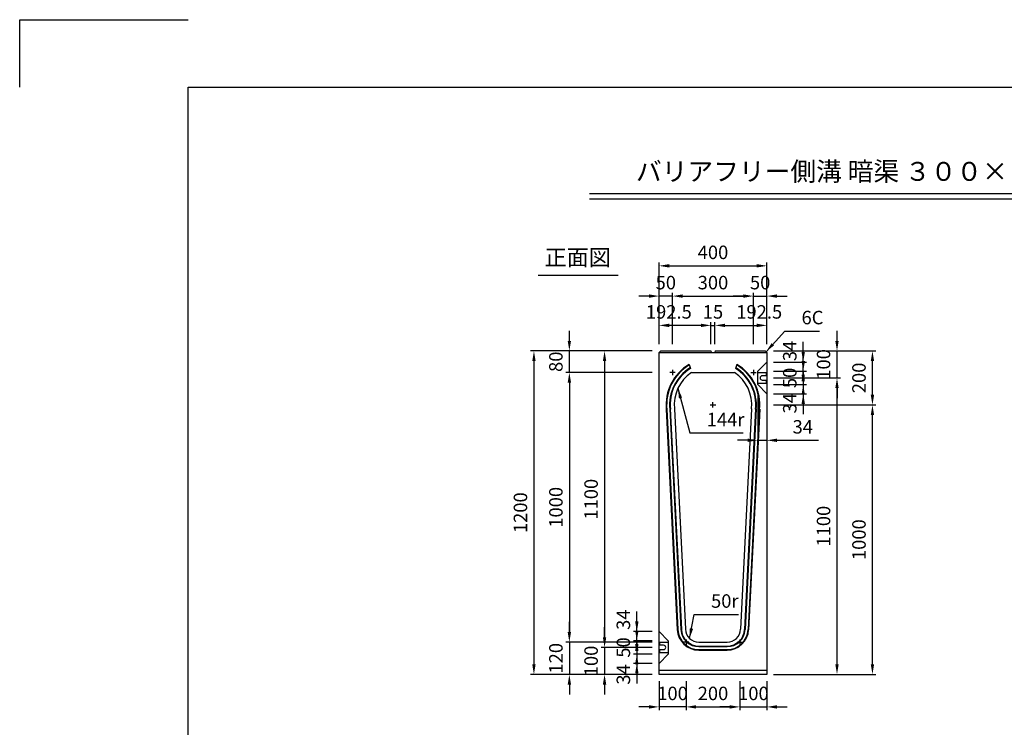
# Model space of a CAD drawing. Extents: x 0 to 7425, y 0 to 5250.
# Drawn here: x 0 to 3653, y 2625 to 5250 of the extents above; entities that cross this region are included whole.
import ezdxf
from ezdxf.enums import TextEntityAlignment as Align

# ---------------------------------------------------------------- set-up
doc = ezdxf.new("R2010")
doc.units = 0
doc.header["$LTSCALE"] = 0.5
doc.layers.get('0').update_dxf_attribs({"linetype": 'CONTINUOUS'})
doc.layers.get('DEFPOINTS').update_dxf_attribs({"linetype": 'CONTINUOUS'})
doc.layers.add('寸法引出', color=2, linetype='CONTINUOUS')
doc.layers.add('枠', color=3, linetype='CONTINUOUS')
doc.styles.add('SANWA', font='MSMINCHO.TTF')
doc.dimstyles.new('SANWA', dxfattribs={"dimtxt": 2.5, "dimasz": 2.5, "dimexe": 1, "dimexo": 1, "dimgap": 0, "dimtad": 1, "dimdec": 4, "dimdsep": 46, "dimtxsty": 'SANWA', "dimcen": 0, "dimclrd": 2, "dimclre": 2, "dimclrt": 2, "dimadec": 0, "dimazin": 0, "dimtfac": 1, "dimtdec": 4, "dimtix": 1, "dimtmove": 0, "dimatfit": 3, "dimfxl": 1, "dimtolj": 1, "dimtzin": 0, "dimarcsym": 0})

# ---------------------------------------------------------------- blocks, each defined once
blk = doc.blocks.new('*D250')
at = {"layer": 'DEFPOINTS', "color": 0, "ltscale": 25}
for p in [(2772.2, 3921.1), (3032.4, 3921.1), (2772.2, 2821.1)]:
    blk.add_point(p, dxfattribs=at)
at = {"layer": '寸法引出', "lineweight": -2, "ltscale": 25}
for p, q in [((2797.2, 3921.1), (3044.9, 3921.1)), ((3032.4, 2858.6), (3032.4, 3883.6)), ((2797.2, 2821.1), (3044.9, 2821.1))]:
    blk.add_line(p, q, dxfattribs=at)
at = {"layer": '寸法引出', "ltscale": 25}
for points in [[(3026.1, 3883.6), (3038.6, 3883.6), (3032.4, 3921.1)], [(3026.1, 2858.6), (3038.6, 2858.6), (3032.4, 2821.1)]]:
    blk.add_solid(points, dxfattribs=at)
at = {"layer": '寸法引出', "ltscale": 25, "insert": (2982.4, 3371.1), "char_height": 50, "attachment_point": 5, "rotation": 90, "style": 'SANWA'}
blk.add_mtext('\\A1;1100', dxfattribs=at)
blk = doc.blocks.new('*D252')
at = {"layer": 'DEFPOINTS', "color": 0, "ltscale": 25}
for p in [(2772.2, 3821.1), (3163.9, 3821.1), (2772.2, 2821.1)]:
    blk.add_point(p, dxfattribs=at)
at = {"layer": '寸法引出', "lineweight": -2, "ltscale": 25}
for p, q in [((2797.2, 3821.1), (3176.4, 3821.1)), ((3163.9, 2858.6), (3163.9, 3783.6)), ((2797.2, 2821.1), (3176.4, 2821.1))]:
    blk.add_line(p, q, dxfattribs=at)
at = {"layer": '寸法引出', "ltscale": 25}
for points in [[(3157.6, 3783.6), (3170.1, 3783.6), (3163.9, 3821.1)], [(3157.6, 2858.6), (3170.1, 2858.6), (3163.9, 2821.1)]]:
    blk.add_solid(points, dxfattribs=at)
at = {"layer": '寸法引出', "ltscale": 25, "insert": (3113.9, 3321.1), "char_height": 50, "attachment_point": 5, "rotation": 90, "style": 'SANWA'}
blk.add_mtext('\\A1;1000', dxfattribs=at)
blk = doc.blocks.new('*D254')
at = {"layer": 'DEFPOINTS', "color": 0, "ltscale": 25}
for p in [(2372.2, 4021.1), (2170, 2921.1), (2372.2, 2921.1)]:
    blk.add_point(p, dxfattribs=at)
at = {"layer": '寸法引出', "lineweight": -2, "ltscale": 25}
for p, q in [((2347.2, 4021.1), (2157.5, 4021.1)), ((2170, 3983.6), (2170, 2958.6)), ((2347.2, 2921.1), (2157.5, 2921.1))]:
    blk.add_line(p, q, dxfattribs=at)
at = {"layer": '寸法引出', "ltscale": 25}
for points in [[(2163.7, 3983.6), (2176.2, 3983.6), (2170, 4021.1)], [(2163.7, 2958.6), (2176.2, 2958.6), (2170, 2921.1)]]:
    blk.add_solid(points, dxfattribs=at)
at = {"layer": '寸法引出', "ltscale": 25, "insert": (2120, 3471.1), "char_height": 50, "attachment_point": 5, "rotation": 90, "style": 'SANWA'}
blk.add_mtext('\\A1;1100', dxfattribs=at)
blk = doc.blocks.new('*D255')
at = {"layer": 'DEFPOINTS', "color": 0, "ltscale": 25}
for p in [(2372.2, 4021.1), (1907.9, 2821.1), (2372.2, 2821.1)]:
    blk.add_point(p, dxfattribs=at)
at = {"layer": '寸法引出', "lineweight": -2, "ltscale": 25}
for p, q in [((2347.2, 4021.1), (1895.4, 4021.1)), ((1907.9, 3983.6), (1907.9, 2858.6)), ((2347.2, 2821.1), (1895.4, 2821.1))]:
    blk.add_line(p, q, dxfattribs=at)
at = {"layer": '寸法引出', "ltscale": 25}
for points in [[(1901.7, 3983.6), (1914.2, 3983.6), (1907.9, 4021.1)], [(1901.7, 2858.6), (1914.2, 2858.6), (1907.9, 2821.1)]]:
    blk.add_solid(points, dxfattribs=at)
at = {"layer": '寸法引出', "ltscale": 25, "insert": (1857.9, 3421.1), "char_height": 50, "attachment_point": 5, "rotation": 90, "style": 'SANWA'}
blk.add_mtext('\\A1;1200', dxfattribs=at)
blk = doc.blocks.new('*D256')
at = {"layer": 'DEFPOINTS', "color": 0, "ltscale": 25}
for p in [(2372.2, 3941.1), (2039.4, 2941.1), (2372.2, 2941.1)]:
    blk.add_point(p, dxfattribs=at)
at = {"layer": '寸法引出', "lineweight": -2, "ltscale": 25}
for p, q in [((2347.2, 3941.1), (2026.9, 3941.1)), ((2039.4, 3903.6), (2039.4, 2978.6)), ((2347.2, 2941.1), (2026.9, 2941.1))]:
    blk.add_line(p, q, dxfattribs=at)
at = {"layer": '寸法引出', "ltscale": 25}
for points in [[(2033.1, 3903.6), (2045.6, 3903.6), (2039.4, 3941.1)], [(2033.1, 2978.6), (2045.6, 2978.6), (2039.4, 2941.1)]]:
    blk.add_solid(points, dxfattribs=at)
at = {"layer": '寸法引出', "ltscale": 25, "insert": (1989.4, 3441.1), "char_height": 50, "attachment_point": 5, "rotation": 90, "style": 'SANWA'}
blk.add_mtext('\\A1;1000', dxfattribs=at)
blk = doc.blocks.new('*D204')
at = {"layer": 'DEFPOINTS', "color": 0, "ltscale": 25}
for p in [(2672.2, 2821.1), (2772.2, 2821.1), (2772.2, 2700.7)]:
    blk.add_point(p, dxfattribs=at)
at = {"layer": '寸法引出', "lineweight": -2, "ltscale": 25}
for p, q in [((2772.2, 2796.1), (2772.2, 2688.2)), ((2634.7, 2700.7), (2597.2, 2700.7)), ((2672.2, 2700.7), (2772.2, 2700.7)), ((2809.7, 2700.7), (2847.2, 2700.7))]:
    blk.add_line(p, q, dxfattribs=at)
at = {"layer": '寸法引出', "ltscale": 25}
for points in [[(2634.7, 2706.9), (2634.7, 2694.4), (2672.2, 2700.7)], [(2809.7, 2706.9), (2809.7, 2694.4), (2772.2, 2700.7)]]:
    blk.add_solid(points, dxfattribs=at)
at = {"layer": '寸法引出', "ltscale": 25, "insert": (2722.2, 2750.7), "char_height": 50, "attachment_point": 5, "style": 'SANWA'}
blk.add_mtext('\\A1;100', dxfattribs=at)
blk = doc.blocks.new('*D203')
at = {"layer": 'DEFPOINTS', "color": 0, "ltscale": 25}
for p in [(2372.2, 2821.1), (2472.2, 2821.1), (2372.2, 2700.7)]:
    blk.add_point(p, dxfattribs=at)
at = {"layer": '寸法引出', "lineweight": -2, "ltscale": 25}
for p, q in [((2372.2, 2796.1), (2372.2, 2688.2)), ((2334.7, 2700.7), (2297.2, 2700.7)), ((2472.2, 2700.7), (2372.2, 2700.7)), ((2509.7, 2700.7), (2547.2, 2700.7))]:
    blk.add_line(p, q, dxfattribs=at)
at = {"layer": '寸法引出', "ltscale": 25}
for points in [[(2334.7, 2706.9), (2334.7, 2694.4), (2372.2, 2700.7)], [(2509.7, 2706.9), (2509.7, 2694.4), (2472.2, 2700.7)]]:
    blk.add_solid(points, dxfattribs=at)
at = {"layer": '寸法引出', "ltscale": 25, "insert": (2422.2, 2750.7), "char_height": 50, "attachment_point": 5, "style": 'SANWA'}
blk.add_mtext('\\A1;100', dxfattribs=at)
blk = doc.blocks.new('*D205')
at = {"layer": 'DEFPOINTS', "color": 0, "ltscale": 25}
for p in [(2472.2, 2821.1), (2672.2, 2821.1), (2672.2, 2700.7)]:
    blk.add_point(p, dxfattribs=at)
at = {"layer": '寸法引出', "lineweight": -2, "ltscale": 25}
for p, q in [((2472.2, 2796.1), (2472.2, 2688.2)), ((2672.2, 2796.1), (2672.2, 2688.2)), ((2509.7, 2700.7), (2634.7, 2700.7))]:
    blk.add_line(p, q, dxfattribs=at)
at = {"layer": '寸法引出', "ltscale": 25}
for points in [[(2509.7, 2706.9), (2509.7, 2694.4), (2472.2, 2700.7)], [(2634.7, 2706.9), (2634.7, 2694.4), (2672.2, 2700.7)]]:
    blk.add_solid(points, dxfattribs=at)
at = {"layer": '寸法引出', "ltscale": 25, "insert": (2572.2, 2750.7), "char_height": 50, "attachment_point": 5, "style": 'SANWA'}
blk.add_mtext('\\A1;200', dxfattribs=at)
blk = doc.blocks.new('*D202')
at = {"layer": 'DEFPOINTS', "color": 0, "ltscale": 25}
for p in [(2372.2, 2921.1), (2170, 2821.1), (2372.2, 2821.1)]:
    blk.add_point(p, dxfattribs=at)
at = {"layer": '寸法引出', "lineweight": -2, "ltscale": 25}
for p, q in [((2170, 2958.6), (2170, 2996.1)), ((2170, 2921.1), (2170, 2821.1)), ((2347.2, 2821.1), (2157.5, 2821.1)), ((2170, 2783.6), (2170, 2746.1))]:
    blk.add_line(p, q, dxfattribs=at)
at = {"layer": '寸法引出', "ltscale": 25}
for points in [[(2163.7, 2958.6), (2176.2, 2958.6), (2170, 2921.1)], [(2163.7, 2783.6), (2176.2, 2783.6), (2170, 2821.1)]]:
    blk.add_solid(points, dxfattribs=at)
at = {"layer": '寸法引出', "ltscale": 25, "insert": (2120, 2871.1), "char_height": 50, "attachment_point": 5, "rotation": 90, "style": 'SANWA'}
blk.add_mtext('\\A1;100', dxfattribs=at)
blk = doc.blocks.new('*D206')
at = {"layer": 'DEFPOINTS', "color": 0, "ltscale": 25}
for p in [(2372.2, 2941.1), (2039.4, 2821.1), (2372.2, 2821.1)]:
    blk.add_point(p, dxfattribs=at)
at = {"layer": '寸法引出', "lineweight": -2, "ltscale": 25}
for p, q in [((2039.4, 2978.6), (2039.4, 3016.1)), ((2039.4, 2941.1), (2039.4, 2821.1)), ((2347.2, 2821.1), (2026.9, 2821.1)), ((2039.4, 2783.6), (2039.4, 2746.1))]:
    blk.add_line(p, q, dxfattribs=at)
at = {"layer": '寸法引出', "ltscale": 25}
for points in [[(2033.1, 2978.6), (2045.6, 2978.6), (2039.4, 2941.1)], [(2033.1, 2783.6), (2045.6, 2783.6), (2039.4, 2821.1)]]:
    blk.add_solid(points, dxfattribs=at)
at = {"layer": '寸法引出', "ltscale": 25, "insert": (1989.4, 2881.1), "char_height": 50, "attachment_point": 5, "rotation": 90, "style": 'SANWA'}
blk.add_mtext('\\A1;120', dxfattribs=at)
blk = doc.blocks.new('*D258')
at = {"layer": 'DEFPOINTS', "color": 0, "ltscale": 25}
for p in [(2372.2, 2896.1), (2289.7, 2862.1), (2372.2, 2862.1)]:
    blk.add_point(p, dxfattribs=at)
at = {"layer": '寸法引出', "lineweight": -2, "ltscale": 25}
for p, q in [((2289.7, 2933.6), (2289.7, 2971.1)), ((2289.7, 2896.1), (2289.7, 2862.1)), ((2347.2, 2862.1), (2277.2, 2862.1)), ((2289.7, 2824.6), (2289.7, 2787.1))]:
    blk.add_line(p, q, dxfattribs=at)
at = {"layer": '寸法引出', "ltscale": 25}
for points in [[(2283.4, 2933.6), (2295.9, 2933.6), (2289.7, 2896.1)], [(2283.4, 2824.6), (2295.9, 2824.6), (2289.7, 2862.1)]]:
    blk.add_solid(points, dxfattribs=at)
at = {"layer": '寸法引出', "ltscale": 25, "insert": (2239.7, 2821.1), "char_height": 50, "attachment_point": 5, "rotation": 90, "style": 'SANWA'}
blk.add_mtext('\\A1;34', dxfattribs=at)
blk = doc.blocks.new('*D257')
at = {"layer": 'DEFPOINTS', "color": 0, "ltscale": 25}
for p in [(2289.7, 2980.1), (2372.2, 2980.1), (2372.2, 2946.1)]:
    blk.add_point(p, dxfattribs=at)
at = {"layer": '寸法引出', "lineweight": -2, "ltscale": 25}
for p, q in [((2289.7, 3017.6), (2289.7, 3055.1)), ((2347.2, 2980.1), (2277.2, 2980.1)), ((2289.7, 2946.1), (2289.7, 2980.1)), ((2289.7, 2908.6), (2289.7, 2871.1))]:
    blk.add_line(p, q, dxfattribs=at)
at = {"layer": '寸法引出', "ltscale": 25}
for points in [[(2283.4, 3017.6), (2295.9, 3017.6), (2289.7, 2980.1)], [(2283.4, 2908.6), (2295.9, 2908.6), (2289.7, 2946.1)]]:
    blk.add_solid(points, dxfattribs=at)
at = {"layer": '寸法引出', "ltscale": 25, "insert": (2239.7, 3024.2), "char_height": 50, "attachment_point": 5, "rotation": 90, "style": 'SANWA'}
blk.add_mtext('\\A1;34', dxfattribs=at)
blk = doc.blocks.new('*D259')
at = {"layer": 'DEFPOINTS', "color": 0, "ltscale": 25}
for p in [(2372.2, 2946.1), (2289.7, 2896.1), (2372.2, 2896.1)]:
    blk.add_point(p, dxfattribs=at)
at = {"layer": '寸法引出', "lineweight": -2, "ltscale": 25}
for p, q in [((2289.7, 2983.6), (2289.7, 3021.1)), ((2347.2, 2946.1), (2277.2, 2946.1)), ((2289.7, 2946.1), (2289.7, 2896.1)), ((2347.2, 2896.1), (2277.2, 2896.1)), ((2289.7, 2858.6), (2289.7, 2821.1))]:
    blk.add_line(p, q, dxfattribs=at)
at = {"layer": '寸法引出', "ltscale": 25}
for points in [[(2283.4, 2983.6), (2295.9, 2983.6), (2289.7, 2946.1)], [(2283.4, 2858.6), (2295.9, 2858.6), (2289.7, 2896.1)]]:
    blk.add_solid(points, dxfattribs=at)
at = {"layer": '寸法引出', "ltscale": 25, "insert": (2239.7, 2921.1), "char_height": 50, "attachment_point": 5, "rotation": 90, "style": 'SANWA'}
blk.add_mtext('\\A1;50', dxfattribs=at)
blk = doc.blocks.new('*D245')
at = {"layer": 'DEFPOINTS', "color": 0, "ltscale": 25}
for p in [(2738.2, 3896.1), (2772.2, 3862.1), (2772.2, 3689.7)]:
    blk.add_point(p, dxfattribs=at)
at = {"layer": '寸法引出', "lineweight": -2, "ltscale": 25}
for p, q in [((2738.2, 3871.1), (2738.2, 3677.2)), ((2772.2, 3837.1), (2772.2, 3677.2)), ((2700.7, 3689.7), (2663.2, 3689.7)), ((2738.2, 3689.7), (2772.2, 3689.7)), ((2809.7, 3689.7), (2963.5, 3689.7))]:
    blk.add_line(p, q, dxfattribs=at)
at = {"layer": '寸法引出', "ltscale": 25}
for points in [[(2700.7, 3696), (2700.7, 3683.5), (2738.2, 3689.7)], [(2809.7, 3696), (2809.7, 3683.5), (2772.2, 3689.7)]]:
    blk.add_solid(points, dxfattribs=at)
at = {"layer": '寸法引出', "ltscale": 25, "insert": (2905.4, 3739.7), "char_height": 50, "attachment_point": 5, "style": 'SANWA'}
blk.add_mtext('\\A1;34', dxfattribs=at)
blk = doc.blocks.new('*D246')
at = {"layer": 'DEFPOINTS', "color": 0, "ltscale": 25}
for p in [(2772.2, 3980.1), (2772.2, 3946.1), (2907.1, 3980.1)]:
    blk.add_point(p, dxfattribs=at)
at = {"layer": '寸法引出', "lineweight": -2, "ltscale": 25}
for p, q in [((2907.1, 4017.6), (2907.1, 4055.1)), ((2797.2, 3980.1), (2919.6, 3980.1)), ((2907.1, 3946.1), (2907.1, 3980.1)), ((2907.1, 3908.6), (2907.1, 3871.1))]:
    blk.add_line(p, q, dxfattribs=at)
at = {"layer": '寸法引出', "ltscale": 25}
for points in [[(2900.8, 4017.6), (2913.3, 4017.6), (2907.1, 3980.1)], [(2900.8, 3908.6), (2913.3, 3908.6), (2907.1, 3946.1)]]:
    blk.add_solid(points, dxfattribs=at)
at = {"layer": '寸法引出', "ltscale": 25, "insert": (2857.1, 4021.1), "char_height": 50, "attachment_point": 5, "rotation": 90, "style": 'SANWA'}
blk.add_mtext('\\A1;34', dxfattribs=at)
blk = doc.blocks.new('*D247')
at = {"layer": 'DEFPOINTS', "color": 0, "ltscale": 25}
for p in [(2772.2, 3896.1), (2772.2, 3862.1), (2907.1, 3862.1)]:
    blk.add_point(p, dxfattribs=at)
at = {"layer": '寸法引出', "lineweight": -2, "ltscale": 25}
for p, q in [((2907.1, 3933.6), (2907.1, 3971.1)), ((2907.1, 3896.1), (2907.1, 3862.1)), ((2797.2, 3862.1), (2919.6, 3862.1)), ((2907.1, 3824.6), (2907.1, 3787.1))]:
    blk.add_line(p, q, dxfattribs=at)
at = {"layer": '寸法引出', "ltscale": 25}
for points in [[(2900.8, 3933.6), (2913.3, 3933.6), (2907.1, 3896.1)], [(2900.8, 3824.6), (2913.3, 3824.6), (2907.1, 3862.1)]]:
    blk.add_solid(points, dxfattribs=at)
at = {"layer": '寸法引出', "ltscale": 25, "insert": (2857.1, 3827), "char_height": 50, "attachment_point": 5, "rotation": 90, "style": 'SANWA'}
blk.add_mtext('\\A1;34', dxfattribs=at)
blk = doc.blocks.new('*D248')
at = {"layer": 'DEFPOINTS', "color": 0, "ltscale": 25}
for p in [(2772.2, 3946.1), (2772.2, 3896.1), (2907.1, 3896.1)]:
    blk.add_point(p, dxfattribs=at)
at = {"layer": '寸法引出', "lineweight": -2, "ltscale": 25}
for p, q in [((2907.1, 3983.6), (2907.1, 4021.1)), ((2797.2, 3946.1), (2919.6, 3946.1)), ((2907.1, 3946.1), (2907.1, 3896.1)), ((2797.2, 3896.1), (2919.6, 3896.1)), ((2907.1, 3858.6), (2907.1, 3821.1))]:
    blk.add_line(p, q, dxfattribs=at)
at = {"layer": '寸法引出', "ltscale": 25}
for points in [[(2900.8, 3983.6), (2913.3, 3983.6), (2907.1, 3946.1)], [(2900.8, 3858.6), (2913.3, 3858.6), (2907.1, 3896.1)]]:
    blk.add_solid(points, dxfattribs=at)
at = {"layer": '寸法引出', "ltscale": 25, "insert": (2857.1, 3921.1), "char_height": 50, "attachment_point": 5, "rotation": 90, "style": 'SANWA'}
blk.add_mtext('\\A1;50', dxfattribs=at)
blk = doc.blocks.new('*D249')
at = {"layer": 'DEFPOINTS', "color": 0, "ltscale": 25}
for p in [(2772.2, 4021.1), (3032.4, 4021.1), (2772.2, 3921.1)]:
    blk.add_point(p, dxfattribs=at)
at = {"layer": '寸法引出', "lineweight": -2, "ltscale": 25}
for p, q in [((3032.4, 4058.6), (3032.4, 4096.1)), ((2797.2, 4021.1), (3044.9, 4021.1)), ((3032.4, 3921.1), (3032.4, 4021.1)), ((3032.4, 3883.6), (3032.4, 3846.1))]:
    blk.add_line(p, q, dxfattribs=at)
at = {"layer": '寸法引出', "ltscale": 25}
for points in [[(3026.1, 4058.6), (3038.6, 4058.6), (3032.4, 4021.1)], [(3026.1, 3883.6), (3038.6, 3883.6), (3032.4, 3921.1)]]:
    blk.add_solid(points, dxfattribs=at)
at = {"layer": '寸法引出', "ltscale": 25, "insert": (2982.4, 3971.1), "char_height": 50, "attachment_point": 5, "rotation": 90, "style": 'SANWA'}
blk.add_mtext('\\A1;100', dxfattribs=at)
blk = doc.blocks.new('*D251')
at = {"layer": 'DEFPOINTS', "color": 0, "ltscale": 25}
for p in [(2772.2, 4021.1), (3163.9, 4021.1), (2772.2, 3821.1)]:
    blk.add_point(p, dxfattribs=at)
at = {"layer": '寸法引出', "lineweight": -2, "ltscale": 25}
for p, q in [((2797.2, 4021.1), (3176.4, 4021.1)), ((3163.9, 3858.6), (3163.9, 3983.6))]:
    blk.add_line(p, q, dxfattribs=at)
at = {"layer": '寸法引出', "ltscale": 25}
for points in [[(3157.6, 3983.6), (3170.1, 3983.6), (3163.9, 4021.1)], [(3157.6, 3858.6), (3170.1, 3858.6), (3163.9, 3821.1)]]:
    blk.add_solid(points, dxfattribs=at)
at = {"layer": '寸法引出', "ltscale": 25, "insert": (3113.9, 3921.1), "char_height": 50, "attachment_point": 5, "rotation": 90, "style": 'SANWA'}
blk.add_mtext('\\A1;200', dxfattribs=at)
blk = doc.blocks.new('*D253')
at = {"layer": 'DEFPOINTS', "color": 0, "ltscale": 25}
for p in [(2772.2, 4224.7), (2722.2, 4021.1), (2772.2, 4021.1)]:
    blk.add_point(p, dxfattribs=at)
at = {"layer": '寸法引出', "lineweight": -2, "ltscale": 25}
for p, q in [((2684.7, 4224.7), (2647.2, 4224.7)), ((2722.2, 4224.7), (2772.2, 4224.7)), ((2772.2, 4046.1), (2772.2, 4237.2)), ((2809.7, 4224.7), (2847.2, 4224.7))]:
    blk.add_line(p, q, dxfattribs=at)
at = {"layer": '寸法引出', "ltscale": 25}
for points in [[(2684.7, 4230.9), (2684.7, 4218.4), (2722.2, 4224.7)], [(2809.7, 4230.9), (2809.7, 4218.4), (2772.2, 4224.7)]]:
    blk.add_solid(points, dxfattribs=at)
at = {"layer": '寸法引出', "ltscale": 25, "insert": (2747.2, 4274.7), "char_height": 50, "attachment_point": 5, "style": 'SANWA'}
blk.add_mtext('\\A1;50', dxfattribs=at)
blk = doc.blocks.new('*D264')
at = {"layer": 'DEFPOINTS', "color": 0, "ltscale": 25}
for p in [(2772.2, 4336.9), (2372.2, 4021.1), (2772.2, 4021.1)]:
    blk.add_point(p, dxfattribs=at)
at = {"layer": '寸法引出', "lineweight": -2, "ltscale": 25}
for p, q in [((2372.2, 4046.1), (2372.2, 4349.4)), ((2772.2, 4046.1), (2772.2, 4349.4)), ((2409.7, 4336.9), (2734.7, 4336.9))]:
    blk.add_line(p, q, dxfattribs=at)
at = {"layer": '寸法引出', "ltscale": 25}
for points in [[(2409.7, 4343.2), (2409.7, 4330.7), (2372.2, 4336.9)], [(2734.7, 4343.2), (2734.7, 4330.7), (2772.2, 4336.9)]]:
    blk.add_solid(points, dxfattribs=at)
at = {"layer": '寸法引出', "ltscale": 25, "insert": (2572.2, 4386.9), "char_height": 50, "attachment_point": 5, "style": 'SANWA'}
blk.add_mtext('\\A1;400', dxfattribs=at)
blk = doc.blocks.new('*D260')
at = {"layer": 'DEFPOINTS', "color": 0, "ltscale": 25}
for p in [(2039.4, 4021.1), (2372.2, 4021.1), (2372.2, 3941.1)]:
    blk.add_point(p, dxfattribs=at)
at = {"layer": '寸法引出', "lineweight": -2, "ltscale": 25}
for p, q in [((2039.4, 4058.6), (2039.4, 4096.1)), ((2347.2, 4021.1), (2026.9, 4021.1)), ((2039.4, 3941.1), (2039.4, 4021.1)), ((2039.4, 3903.6), (2039.4, 3866.1))]:
    blk.add_line(p, q, dxfattribs=at)
at = {"layer": '寸法引出', "ltscale": 25}
for points in [[(2033.1, 4058.6), (2045.6, 4058.6), (2039.4, 4021.1)], [(2033.1, 3903.6), (2045.6, 3903.6), (2039.4, 3941.1)]]:
    blk.add_solid(points, dxfattribs=at)
at = {"layer": '寸法引出', "ltscale": 25, "insert": (1989.4, 3981.1), "char_height": 50, "attachment_point": 5, "rotation": 90, "style": 'SANWA'}
blk.add_mtext('\\A1;80', dxfattribs=at)
blk = doc.blocks.new('*D269')
at = {"layer": 'DEFPOINTS', "color": 0, "ltscale": 25}
for p in [(2772.2, 4116), (2579.7, 4021.1), (2772.2, 4021.1)]:
    blk.add_point(p, dxfattribs=at)
at = {"layer": '寸法引出', "lineweight": -2, "ltscale": 25}
for p, q in [((2772.2, 4046.1), (2772.2, 4128.5)), ((2617.2, 4116), (2734.7, 4116))]:
    blk.add_line(p, q, dxfattribs=at)
at = {"layer": '寸法引出', "ltscale": 25}
for points in [[(2617.2, 4122.2), (2617.2, 4109.7), (2579.7, 4116)], [(2734.7, 4122.2), (2734.7, 4109.7), (2772.2, 4116)]]:
    blk.add_solid(points, dxfattribs=at)
at = {"layer": '寸法引出', "ltscale": 25, "insert": (2743.7, 4166), "char_height": 50, "attachment_point": 5, "style": 'SANWA'}
blk.add_mtext('\\A1;192.5', dxfattribs=at)
blk = doc.blocks.new('*D267')
at = {"layer": 'DEFPOINTS', "color": 0, "ltscale": 25}
for p in [(2372.2, 4116), (2372.2, 4021.1), (2564.7, 4021.1)]:
    blk.add_point(p, dxfattribs=at)
at = {"layer": '寸法引出', "lineweight": -2, "ltscale": 25}
for p, q in [((2372.2, 4046.1), (2372.2, 4128.5)), ((2527.2, 4116), (2409.7, 4116))]:
    blk.add_line(p, q, dxfattribs=at)
at = {"layer": '寸法引出', "ltscale": 25}
for points in [[(2409.7, 4122.2), (2409.7, 4109.7), (2372.2, 4116)], [(2527.2, 4122.2), (2527.2, 4109.7), (2564.7, 4116)]]:
    blk.add_solid(points, dxfattribs=at)
at = {"layer": '寸法引出', "ltscale": 25, "insert": (2408.4, 4166), "char_height": 50, "attachment_point": 5, "style": 'SANWA'}
blk.add_mtext('\\A1;192.5', dxfattribs=at)
blk = doc.blocks.new('*D268')
at = {"layer": 'DEFPOINTS', "color": 0, "ltscale": 25}
for p in [(2579.7, 4116), (2564.7, 4021.1), (2579.7, 4021.1)]:
    blk.add_point(p, dxfattribs=at)
at = {"layer": '寸法引出', "lineweight": -2, "ltscale": 25}
for p, q in [((2564.7, 4046.1), (2564.7, 4128.5)), ((2579.7, 4046.1), (2579.7, 4128.5)), ((2527.2, 4116), (2489.7, 4116)), ((2564.7, 4116), (2579.7, 4116)), ((2617.2, 4116), (2654.7, 4116))]:
    blk.add_line(p, q, dxfattribs=at)
at = {"layer": '寸法引出', "ltscale": 25}
for points in [[(2527.2, 4122.2), (2527.2, 4109.7), (2564.7, 4116)], [(2617.2, 4122.2), (2617.2, 4109.7), (2579.7, 4116)]]:
    blk.add_solid(points, dxfattribs=at)
at = {"layer": '寸法引出', "ltscale": 25, "insert": (2572.2, 4166), "char_height": 50, "attachment_point": 5, "style": 'SANWA'}
blk.add_mtext('\\A1;15', dxfattribs=at)
blk = doc.blocks.new('*D265')
at = {"layer": 'DEFPOINTS', "color": 0, "ltscale": 25}
for p in [(2372.2, 4224.7), (2372.2, 4021.1), (2422.2, 4021.1)]:
    blk.add_point(p, dxfattribs=at)
at = {"layer": '寸法引出', "lineweight": -2, "ltscale": 25}
for p, q in [((2334.7, 4224.7), (2297.2, 4224.7)), ((2372.2, 4046.1), (2372.2, 4237.2)), ((2422.2, 4224.7), (2372.2, 4224.7)), ((2459.7, 4224.7), (2497.2, 4224.7))]:
    blk.add_line(p, q, dxfattribs=at)
at = {"layer": '寸法引出', "ltscale": 25}
for points in [[(2334.7, 4230.9), (2334.7, 4218.4), (2372.2, 4224.7)], [(2459.7, 4230.9), (2459.7, 4218.4), (2422.2, 4224.7)]]:
    blk.add_solid(points, dxfattribs=at)
at = {"layer": '寸法引出', "ltscale": 25, "insert": (2397.2, 4274.7), "char_height": 50, "attachment_point": 5, "style": 'SANWA'}
blk.add_mtext('\\A1;50', dxfattribs=at)
blk = doc.blocks.new('*D266')
at = {"layer": 'DEFPOINTS', "color": 0, "ltscale": 25}
for p in [(2722.2, 4224.7), (2422.2, 4021.1), (2722.2, 4021.1)]:
    blk.add_point(p, dxfattribs=at)
at = {"layer": '寸法引出', "lineweight": -2, "ltscale": 25}
for p, q in [((2422.2, 4046.1), (2422.2, 4237.2)), ((2459.7, 4224.7), (2684.7, 4224.7)), ((2722.2, 4046.1), (2722.2, 4237.2))]:
    blk.add_line(p, q, dxfattribs=at)
at = {"layer": '寸法引出', "ltscale": 25}
for points in [[(2459.7, 4230.9), (2459.7, 4218.4), (2422.2, 4224.7)], [(2684.7, 4230.9), (2684.7, 4218.4), (2722.2, 4224.7)]]:
    blk.add_solid(points, dxfattribs=at)
at = {"layer": '寸法引出', "ltscale": 25, "insert": (2572.2, 4274.7), "char_height": 50, "attachment_point": 5, "style": 'SANWA'}
blk.add_mtext('\\A1;300', dxfattribs=at)

msp = doc.modelspace()

# ---------------------------------------------------------------- linework, layer by layer
for p, q in [((0, 5250), (625, 5250)), ((0, 5000), (0, 5250)), ((2114.46423, 4605.19791), (5876.4505, 4605.19791)), ((2114.46423, 4585.19791), (5876.4505, 4585.19791)), ((1923.69342, 4302.8205), (2220.11429, 4302.8205)), ((2770.24725, 3940.14353), (2738.24725, 3940.14353)), ((2770.24725, 3929.14353), (2755.24725, 3929.14353)), ((2755.24725, 3913.14353), (2770.24725, 3913.14353)), ((2770.24725, 3929.14353), (2770.24725, 3940.14353)), ((2770.24725, 3902.14353), (2770.24725, 3913.14353)), ((2738.24725, 3902.14353), (2770.24725, 3902.14353)), ((2406.24725, 2940.14353), (2374.24725, 2940.14353)), ((2374.24725, 2940.14353), (2374.24725, 2929.14353)), ((2389.24725, 2929.14353), (2374.24725, 2929.14353)), ((2374.24725, 2913.14353), (2374.24725, 2902.14353)), ((2374.24725, 2913.14353), (2389.24725, 2913.14353)), ((2374.24725, 2902.14353), (2406.24725, 2902.14353))]:
    msp.add_line(p, q)
at = {"ltscale": 25}
for p, q in [((2378.24725, 4021.14353), (2372.24725, 4015.14353)), ((2378.24725, 4021.14353), (2564.74725, 4021.14353)), ((2564.74725, 4021.14353), (2565.74725, 4015.14353)), ((2579.74725, 4021.14353), (2578.74725, 4015.14353)), ((2579.74725, 4021.14353), (2766.24725, 4021.14353)), ((2766.24725, 4021.14353), (2772.24725, 4015.14353)), ((2372.24725, 2821.14353), (2372.24725, 4015.14353)), ((2372.24725, 4015.14353), (2565.74725, 4015.14353)), ((2565.74725, 4015.14353), (2578.74725, 4015.14353)), ((2578.74725, 4015.14353), (2772.24725, 4015.14353)), ((2772.24725, 4015.14353), (2772.24725, 2821.14353)), ((2422.24725, 3951.14353), (2422.24725, 3931.14353)), ((2484.06562, 3971.14353), (2488.24725, 3956.14353)), ((2660.42888, 3971.14353), (2656.24725, 3956.14353)), ((2722.24725, 3951.14353), (2722.24725, 3931.14353)), ((2432.24725, 3941.14353), (2412.24725, 3941.14353)), ((2492.64825, 3941.14353), (2557.24725, 3941.14353)), ((2557.24725, 3941.14353), (2587.24725, 3941.14353)), ((2587.24725, 3941.14353), (2651.84624, 3941.14353)), ((2712.24725, 3941.14353), (2732.24725, 3941.14353)), ((2399.00288, 3805.28131), (2439.90952, 2987.14852)), ((2401.00039, 3805.38118), (2441.90703, 2987.24839)), ((2411.98666, 3805.9305), (2452.8933, 2987.7977)), ((2413.98417, 3806.03037), (2454.89081, 2987.89758)), ((2428.96545, 3806.77944), (2469.87209, 2988.64664)), ((2562.24725, 3821.14353), (2582.24725, 3821.14353)), ((2572.24725, 3811.14353), (2572.24725, 3831.14353)), ((2715.52904, 3806.77944), (2674.6224, 2988.64664)), ((2730.51033, 3806.03037), (2689.60369, 2987.89758)), ((2732.50783, 3805.9305), (2691.60119, 2987.7977)), ((2743.49411, 3805.38118), (2702.58747, 2987.24839)), ((2745.49161, 3805.28131), (2704.58497, 2987.14852)), ((2482.24725, 2941.14353), (2462.24725, 2941.14353)), ((2472.24725, 2951.14353), (2472.24725, 2931.14353)), ((2519.80971, 2941.14353), (2624.68479, 2941.14353)), ((2519.80971, 2926.14353), (2624.68479, 2926.14353)), ((2519.80971, 2924.14353), (2624.68479, 2924.14353)), ((2662.24725, 2941.14353), (2682.24725, 2941.14353)), ((2672.24725, 2951.14353), (2672.24725, 2931.14353)), ((2519.80971, 2913.14353), (2624.68479, 2913.14353)), ((2519.80971, 2911.14353), (2624.68479, 2911.14353)), ((2772.24725, 2836.14353), (2372.24725, 2836.14353)), ((2772.24725, 2821.14353), (2372.24725, 2821.14353))]:
    msp.add_line(p, q, dxfattribs=at)
at = {"ltscale": 15}
for p, q in [((2738.24725, 3946.14353), (2772.24725, 3980.14353)), ((2738.24725, 3896.14353), (2738.24725, 3946.14353)), ((2738.24725, 3902.14353), (2738.24725, 3940.14353)), ((2738.24725, 3896.14353), (2772.24725, 3862.14353)), ((2406.24725, 2946.14353), (2372.24725, 2980.14353)), ((2406.24725, 2946.14353), (2406.24725, 2896.14353)), ((2406.24725, 2940.14353), (2406.24725, 2902.14353)), ((2406.24725, 2896.14353), (2372.24725, 2862.14353))]:
    msp.add_line(p, q, dxfattribs=at)
at = {"ltscale": 25}
for centre, radius, start, end in [((2572.24725, 3821.14353), 174, 120.45031402, 185.72481045), ((2572.24725, 3821.14353), 172, 120.63115371, 185.72481045), ((2572.24725, 3821.14353), 161, 121.68685124, 185.72481045), ((2572.24725, 3821.14353), 159, 121.8907918, 185.72481045), ((2572.24725, 3821.14353), 159, 354.27518955, 58.1092082), ((2572.24725, 3821.14353), 161, 354.27518955, 58.31314876), ((2572.24725, 3821.14353), 172, 354.27518955, 59.36884629), ((2572.24725, 3821.14353), 174, 354.27518955, 59.54968598), ((2572.24725, 3821.14353), 144, 123.55730976, 185.72481045), ((2572.24725, 3821.14353), 144, 354.27518955, 56.44269024), ((2519.80971, 2991.14353), 80, 182.86240523, 270), ((2519.80971, 2991.14353), 78, 182.86240523, 270), ((2519.80971, 2991.14353), 67, 182.86240523, 270), ((2519.80971, 2991.14353), 65, 182.86240523, 270), ((2519.80971, 2991.14353), 50, 182.86240523, 270), ((2624.68479, 2991.14353), 50, 270, 357.13759477), ((2624.68479, 2991.14353), 65, 270, 357.13759477), ((2624.68479, 2991.14353), 67, 270, 357.13759477), ((2624.68479, 2991.14353), 78, 270, 357.13759477), ((2624.68479, 2991.14353), 80, 270, 357.13759477)]:
    msp.add_arc(centre, radius, start, end, dxfattribs=at)
at = {"ltscale": 15}
for centre, start, end in [((2755.24725, 3921.14353), 90, 270), ((2389.24725, 2921.14353), 270, 90)]:
    msp.add_arc(centre, 8, start, end, dxfattribs=at)
at = {"layer": '枠'}
for p, q in [((625, 250), (625, 5000)), ((625, 5000), (7175, 5000))]:
    msp.add_line(p, q, dxfattribs=at)

# ---------------------------------------------------------------- texts
at = {"style": 'SANWA'}
for s, height, p in [('バリアフリー側溝 暗渠 ３００×１０００×１９９８（T-25）', 70, (3599.82481, 4678.14623)), ('正面図', 60, (2070.40675, 4360.17119))]:
    msp.add_text(s, height=height, dxfattribs=at).set_placement(p, align=Align.MIDDLE)
at = {"layer": '寸法引出', "ltscale": 25, "char_height": 50, "attachment_point": 4, "style": 'SANWA'}
for s, insert in [('\\A1;6C', (2900.73064, 4145.00707)), ('\\A1;144r', (2549.0844, 3766.82139)), ('\\A1;50r', (2564.98957, 3093.47116))]:
    msp.add_mtext(s, dxfattribs=dict(at, insert=insert))

# ---------------------------------------------------------------- dimensions: what is measured, and where the dimension line sits
at = {"layer": '寸法引出', "ltscale": 25}
for base, p1, p2, override, picture, middle in [((2772.24725, 4336.93906), (2372.24725, 4021.14353), (2772.24725, 4021.14353), {"dimscale": 25, "dimtxt": 2, "dimasz": 1.5, "dimexe": 0.5, "dimgap": 1, "dimclrd": 256, "dimclre": 256, "dimclrt": 256}, '*D264', (2572.24725, 4386.93906)), ((2372.24725, 4224.66728), (2422.24725, 4021.14353), (2372.24725, 4021.14353), {"dimscale": 25, "dimtxt": 2, "dimasz": 1.5, "dimexe": 0.5, "dimgap": 1, "dimse1": 1, "dimclrd": 256, "dimclre": 256, "dimclrt": 256, "dimtmove": 1}, '*D265', (2397.24725, 4274.66728)), ((2722.24725, 4224.66728), (2422.24725, 4021.14353), (2722.24725, 4021.14353), {"dimscale": 25, "dimtxt": 2, "dimasz": 1.5, "dimexe": 0.5, "dimgap": 1, "dimclrd": 256, "dimclre": 256, "dimclrt": 256}, '*D266', (2572.24725, 4274.66728)), ((2772.24725, 4224.66728), (2722.24725, 4021.14353), (2772.24725, 4021.14353), {"dimscale": 25, "dimtxt": 2, "dimasz": 1.5, "dimexe": 0.5, "dimgap": 1, "dimse1": 1, "dimclrd": 256, "dimclre": 256, "dimclrt": 256, "dimtmove": 1}, '*D253', (2747.24725, 4274.66728)), ((2579.74725, 4115.95968), (2564.74725, 4021.14353), (2579.74725, 4021.14353), {"dimscale": 25, "dimtxt": 2, "dimasz": 1.5, "dimexe": 0.5, "dimgap": 1, "dimclrd": 256, "dimclre": 256, "dimclrt": 256}, '*D268', (2572.24725, 4165.95968)), ((2372.24725, 2700.65842), (2472.24725, 2821.14353), (2372.24725, 2821.14353), {"dimscale": 25, "dimtxt": 2, "dimasz": 1.5, "dimexe": 0.5, "dimgap": 1, "dimse1": 1, "dimclrd": 256, "dimclre": 256, "dimclrt": 256, "dimtmove": 1}, '*D203', (2422.24725, 2750.65842)), ((2672.24725, 2700.65842), (2472.24725, 2821.14353), (2672.24725, 2821.14353), {"dimscale": 25, "dimtxt": 2, "dimasz": 1.5, "dimexe": 0.5, "dimgap": 1, "dimclrd": 256, "dimclre": 256, "dimclrt": 256}, '*D205', (2572.24725, 2750.65842)), ((2772.24725, 2700.65842), (2672.24725, 2821.14353), (2772.24725, 2821.14353), {"dimscale": 25, "dimtxt": 2, "dimasz": 1.5, "dimexe": 0.5, "dimgap": 1, "dimse1": 1, "dimclrd": 256, "dimclre": 256, "dimclrt": 256, "dimtmove": 1}, '*D204', (2722.24725, 2750.65842))]:
    dim = msp.add_linear_dim(base=base, p1=p1, p2=p2, dimstyle='SANWA', override=override, dxfattribs=at)
    dim.commit()
    dim.dimension.update_dxf_attribs({"geometry": picture, "text_midpoint": middle})
for base, p1, p2, override, picture, middle in [((2372.24725, 4115.95968), (2564.74725, 4021.14353), (2372.24725, 4021.14353), {"dimscale": 25, "dimtxt": 2, "dimasz": 1.5, "dimexe": 0.5, "dimgap": 1, "dimse1": 1, "dimclrd": 256, "dimclre": 256, "dimclrt": 256, "dimtmove": 1}, '*D267', (2408.43004, 4115.95968)), ((2772.24725, 4115.95968), (2579.74725, 4021.14353), (2772.24725, 4021.14353), {"dimscale": 25, "dimtxt": 2, "dimasz": 1.5, "dimexe": 0.5, "dimgap": 1, "dimse1": 1, "dimclrd": 256, "dimclre": 256, "dimclrt": 256, "dimtmove": 1}, '*D269', (2743.74038, 4115.95968)), ((2772.24725, 3689.73072), (2738.24725, 3896.14353), (2772.24725, 3862.14353), {"dimscale": 25, "dimtxt": 2, "dimasz": 1.5, "dimexe": 0.5, "dimgap": 1, "dimclrd": 256, "dimclre": 256, "dimclrt": 256}, '*D245', (2905.39011, 3689.73072))]:
    dim = msp.add_linear_dim(base=base, p1=p1, p2=p2, dimstyle='SANWA', override=override, dxfattribs=at)
    dim.commit()
    dim.dimension.update_dxf_attribs({"geometry": picture, "text_midpoint": middle, "dimtype": 160})
for base, p1, p2, override, picture, middle in [((2039.39645, 4021.14353), (2372.24725, 3941.14353), (2372.24725, 4021.14353), {"dimscale": 25, "dimtxt": 2, "dimasz": 1.5, "dimexe": 0.5, "dimgap": 1, "dimse1": 1, "dimclrd": 256, "dimclre": 256, "dimclrt": 256, "dimtmove": 1}, '*D260', (1989.39645, 3981.14353)), ((3032.37514, 4021.14353), (2772.24725, 3921.14353), (2772.24725, 4021.14353), {"dimscale": 25, "dimtxt": 2, "dimasz": 1.5, "dimexe": 0.5, "dimgap": 1, "dimse1": 1, "dimclrd": 256, "dimclre": 256, "dimclrt": 256, "dimtmove": 1}, '*D249', (2982.37514, 3971.14353)), ((1907.93994, 2821.14353), (2372.24725, 4021.14353), (2372.24725, 2821.14353), {"dimscale": 25, "dimtxt": 2, "dimasz": 1.5, "dimexe": 0.5, "dimgap": 1, "dimclrd": 256, "dimclre": 256, "dimclrt": 256}, '*D255', (1857.93994, 3421.14353)), ((2169.98285, 2921.14353), (2372.24725, 4021.14353), (2372.24725, 2921.14353), {"dimscale": 25, "dimtxt": 2, "dimasz": 1.5, "dimexe": 0.5, "dimgap": 1, "dimclrd": 256, "dimclre": 256, "dimclrt": 256}, '*D254', (2119.98285, 3471.14353)), ((2907.08178, 3896.14353), (2772.24725, 3946.14353), (2772.24725, 3896.14353), {"dimscale": 25, "dimtxt": 2, "dimasz": 1.5, "dimexe": 0.5, "dimgap": 1, "dimclrd": 256, "dimclre": 256, "dimclrt": 256}, '*D248', (2857.08178, 3921.14353)), ((3163.85851, 4021.14353), (2772.24725, 3821.14353), (2772.24725, 4021.14353), {"dimscale": 25, "dimtxt": 2, "dimasz": 1.5, "dimexe": 0.5, "dimgap": 1, "dimse1": 1, "dimclrd": 256, "dimclre": 256, "dimclrt": 256, "dimtmove": 1}, '*D251', (3113.85851, 3921.14353)), ((2039.39645, 2941.14353), (2372.24725, 3941.14353), (2372.24725, 2941.14353), {"dimscale": 25, "dimtxt": 2, "dimasz": 1.5, "dimexe": 0.5, "dimgap": 1, "dimclrd": 256, "dimclre": 256, "dimclrt": 256}, '*D256', (1989.39645, 3441.14353)), ((3032.37514, 3921.14353), (2772.24725, 2821.14353), (2772.24725, 3921.14353), {"dimscale": 25, "dimtxt": 2, "dimasz": 1.5, "dimexe": 0.5, "dimgap": 1, "dimclrd": 256, "dimclre": 256, "dimclrt": 256}, '*D250', (2982.37514, 3371.14353)), ((3163.85851, 3821.14353), (2772.24725, 2821.14353), (2772.24725, 3821.14353), {"dimscale": 25, "dimtxt": 2, "dimasz": 1.5, "dimexe": 0.5, "dimgap": 1, "dimclrd": 256, "dimclre": 256, "dimclrt": 256}, '*D252', (3113.85851, 3321.14353)), ((2039.39645, 2821.14353), (2372.24725, 2941.14353), (2372.24725, 2821.14353), {"dimscale": 25, "dimtxt": 2, "dimasz": 1.5, "dimexe": 0.5, "dimgap": 1, "dimse1": 1, "dimclrd": 256, "dimclre": 256, "dimclrt": 256, "dimtmove": 1}, '*D206', (1989.39645, 2881.14353)), ((2169.98285, 2821.14353), (2372.24725, 2921.14353), (2372.24725, 2821.14353), {"dimscale": 25, "dimtxt": 2, "dimasz": 1.5, "dimexe": 0.5, "dimgap": 1, "dimse1": 1, "dimclrd": 256, "dimclre": 256, "dimclrt": 256, "dimtmove": 1}, '*D202', (2119.98285, 2871.14353)), ((2289.65669, 2896.14353), (2372.24725, 2946.14353), (2372.24725, 2896.14353), {"dimscale": 25, "dimtxt": 2, "dimasz": 1.5, "dimexe": 0.5, "dimgap": 1, "dimclrd": 256, "dimclre": 256, "dimclrt": 256}, '*D259', (2239.65669, 2921.14353))]:
    dim = msp.add_linear_dim(base=base, p1=p1, p2=p2, angle=90, dimstyle='SANWA', override=override, dxfattribs=at)
    dim.commit()
    dim.dimension.update_dxf_attribs({"geometry": picture, "text_midpoint": middle})
for base, p1, p2, picture, middle in [((2907.08178, 3980.14353), (2772.24725, 3946.14353), (2772.24725, 3980.14353), '*D246', (2907.08178, 4021.14353)), ((2907.08178, 3862.14353), (2772.24725, 3896.14353), (2772.24725, 3862.14353), '*D247', (2907.08178, 3827.02086)), ((2289.65669, 2980.14353), (2372.24725, 2946.14353), (2372.24725, 2980.14353), '*D257', (2289.65669, 3024.16792)), ((2289.65669, 2862.14353), (2372.24725, 2896.14353), (2372.24725, 2862.14353), '*D258', (2289.65669, 2821.14353))]:
    dim = msp.add_linear_dim(base=base, p1=p1, p2=p2, angle=90, dimstyle='SANWA', override={"dimscale": 25, "dimtxt": 2, "dimasz": 1.5, "dimexe": 0.5, "dimgap": 1, "dimse1": 1, "dimclrd": 256, "dimclre": 256, "dimclrt": 256, "dimtmove": 1}, dxfattribs=at)
    dim.commit()
    dim.dimension.update_dxf_attribs({"geometry": picture, "text_midpoint": middle, "dimtype": 160})

# ---------------------------------------------------------------- leaders
at = {"layer": '寸法引出', "ltscale": 25, "annotation_type": 0, "has_hookline": 1, "hookline_direction": 0}
for points, text_width in [([(2769.24725, 4018.14353), (2838.23064, 4095.00707), (2875.73064, 4095.00707)], 67.14286), ([(2442.12274, 3882.81695), (2486.5844, 3716.82139), (2524.0844, 3716.82139)], 134.85714), ([(2485.34846, 2954.91616), (2502.48957, 3043.47116), (2539.98957, 3043.47116)], 102.28571)]:
    msp.add_leader(points, dimstyle='SANWA', override={"dimscale": 25, "dimtxt": 2, "dimasz": 1.5, "dimexe": 0.5, "dimgap": 1, "dimclrd": 256, "dimclre": 256, "dimclrt": 256}, dxfattribs=dict(at, text_width=text_width))

doc.saveas('drawing.dxf')
